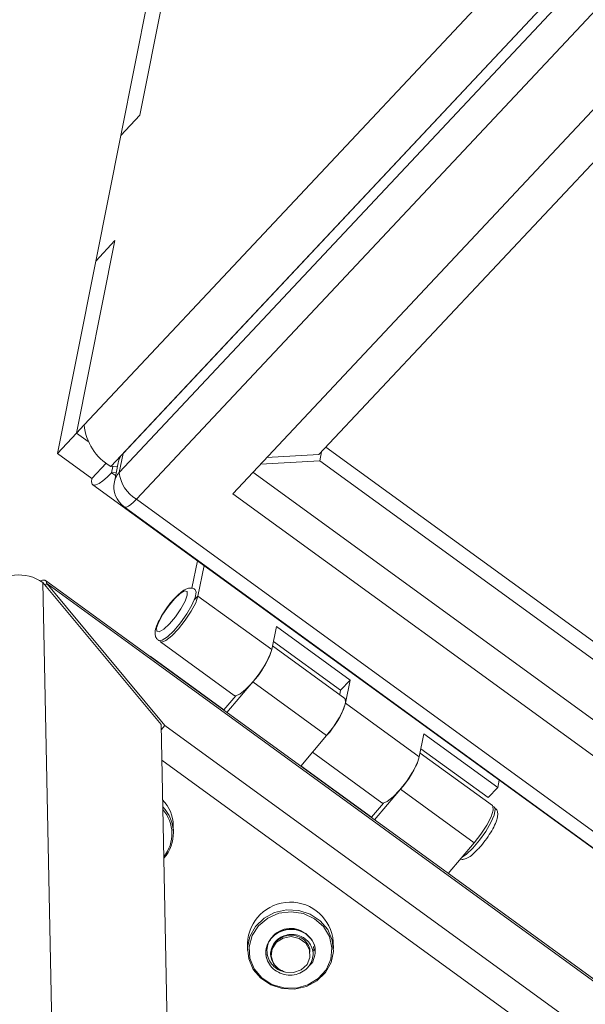
# Paper-space layout 'Sheet10' of a CAD drawing. Units: inches. Extents: x 0.4 to 16.6, y 0.2 to 10.8.
# Drawn here: x 11.4 to 11.6, y 7.5 to 7.9 of the extents above; entities that cross this region are included whole.
import ezdxf

# ---------------------------------------------------------------- set-up
doc = ezdxf.new("R2010")
doc.units = ezdxf.units.IN
doc.header["$MEASUREMENT"] = 0

psp = doc.layouts.new('Sheet10')

# ---------------------------------------------------------------- linework, layer by layer
at = {"color": 7, "linetype": 'Continuous', "lineweight": 15}
for p, q in [((13.35403715665657, 9.799991327362617), (11.42920311351173, 7.75031995695873)), ((11.46760267344427, 7.752529344552009), (13.35881778824968, 9.766401392325257)), ((13.3639196697138, 9.750747787859227), (11.50204455667922, 7.768118621440585)), ((11.42385204568082, 7.768545515107268), (12.82899628530441, 9.264822001644712)), ((11.46060819594247, 8.053758100563776), (11.43061008711146, 7.903517770647097)), ((11.45296756301054, 8.045621925589044), (11.42296945417952, 7.895381595672365)), ((11.43061008711146, 7.903517770647097), (11.42296945417952, 7.895381595672365)), ((11.42296945417952, 7.895381595672365), (11.41297008310263, 7.84530147835514)), ((11.42061071603456, 7.853437653329871), (11.40528668038351, 7.77668987616706)), ((11.41297008310263, 7.84530147835514), (11.42061071603456, 7.853437653329871)), ((11.41297008310263, 7.84530147835514), (11.39764604745158, 7.768553701192329)), ((11.40528668038351, 7.77668987616706), (11.40834293355628, 7.779944346156953)), ((11.39764604745158, 7.768553701192329), (11.40528668038351, 7.77668987616706)), ((11.40997117606964, 7.773285490175796), (11.40528668038351, 7.77668987616706)), ((11.50482326511677, 7.771077467736321), (13.50249003678747, 6.319303524847562)), ((11.39764604745158, 7.768553701192329), (11.41138523279758, 7.758568957207645)), ((11.42385204568082, 7.768545515107268), (11.4223521401476, 7.761033498152373)), ((11.50204455667922, 7.768118621440585), (11.48111139156552, 7.766914194218722)), ((11.50310568200624, 7.769248509699708), (11.50239231737178, 7.765675746541978)), ((11.41717557531781, 7.764734839056426), (11.41138523279758, 7.758568957207645)), ((11.42163580150523, 7.76349215940861), (11.4189619975727, 7.763338317300895)), ((11.41980723561472, 7.763386971502698), (11.41930975826526, 7.760895442402289)), ((11.42189651470332, 7.764797950754278), (11.42039660917011, 7.75728593379938)), ((11.50239231737178, 7.765675746541978), (11.47866640337119, 7.76431063350099)), ((11.50239231737178, 7.765675746541978), (13.50124011549452, 6.313043510641972)), ((11.42113833214339, 7.761000652681958), (11.41930975826526, 7.760895442402289)), ((13.50663483154016, 6.285030487212971), (11.47560491467766, 7.761050588434614)), ((11.41174739689242, 7.756119227712955), (13.50402128690172, 6.235591000494336)), ((13.51198589937107, 6.266804929064437), (11.46760267344427, 7.752529344552009)), ((11.42432414049637, 7.747238495508054), (13.504036647532, 6.235839062313756)), ((11.42920311351173, 7.75031995695873), (13.50891562054736, 6.238920523764435)), ((11.45353951366352, 7.725747399052347), (11.4513509854419, 7.714786534689166)), ((11.45616642365467, 7.723838375595883), (11.4537478569462, 7.711725403333133)), ((11.39186295483308, 7.717046842088288), (11.41613280861874, 6.513838649168168)), ((11.39186295483308, 7.717046842088288), (11.43903223580768, 7.660478940909979)), ((11.39279292202403, 7.71593151027354), (11.39341783327948, 7.716666037033228)), ((13.48520436276691, 6.197392887755527), (11.39293047275762, 7.717921114974144)), ((11.39341783327948, 7.716666037033228), (11.44058711425408, 7.660098135854919)), ((11.39341783327948, 7.716666037033228), (13.48569172328877, 6.19613780981461)), ((11.48318886312585, 7.690329599873735), (11.4537478569462, 7.711725403333133)), ((11.48503874663209, 7.699594420861284), (11.48318886312585, 7.690329599873735)), ((11.51447975281173, 7.678198617401887), (11.48503874663209, 7.699594420861284)), ((11.43875856861392, 7.6934773687058), (11.46819957479356, 7.672081565246401)), ((11.48384528232859, 7.693617244271861), (11.51065940048603, 7.674130491729066)), ((11.51233782000863, 7.670909404491767), (11.48349640053644, 7.691869467430908)), ((11.43460384141814, 7.687635596181447), (11.434697479287, 7.68774566208711)), ((11.434697479287, 7.68774566208711), (11.43470113509489, 7.687564863760701)), ((11.46413848546664, 7.666349858627712), (11.434697479287, 7.68774566208711)), ((11.4653235748798, 7.665310461064984), (11.47564403640524, 7.677441300130678)), ((11.47564403640524, 7.677441300130678), (11.50508504258489, 7.656045496671281)), ((11.51065940048603, 7.674130491729066), (11.51447975281173, 7.678198617401887)), ((11.51447975281173, 7.678198617401887), (11.5126298693055, 7.668933796414338)), ((11.51065940048603, 7.674130491729066), (11.51031042456126, 7.672382706281454)), ((11.46889169919984, 7.671936858815257), (11.46413848546664, 7.666349858627712)), ((11.46831967769794, 7.672010768285092), (11.46871200213903, 7.671725652464571)), ((11.54207087548514, 7.647537992954941), (11.5126298693055, 7.668933796414338)), ((11.46413848546664, 7.666349858627712), (11.46414214127454, 7.666169060301304)), ((11.43903223580768, 7.660478940909979), (11.4623895474446, 6.502510480820705)), ((11.43907578444801, 7.658321695162547), (11.44058711425408, 7.660098135854919)), ((11.44058711425408, 7.660098135854919), (13.43943491237681, 6.207465899954912)), ((11.54392075899138, 7.65680281394249), (11.54207087548514, 7.647537992954941)), ((11.57336176517102, 7.635407010483092), (11.54392075899138, 7.65680281394249)), ((11.49476458105944, 7.643914657605587), (11.50508504258489, 7.656045496671281)), ((11.49942312858052, 7.649390322424969), (11.52708158715285, 7.629289958327607)), ((11.57121983236792, 7.628117797572972), (11.54237841289573, 7.649077860512112)), ((11.54272729468788, 7.650825637353067), (11.56954141284532, 7.631338884810271)), ((11.43931839567425, 7.64629452478592), (13.4316933471601, 6.198366331730806)), ((11.52302049782593, 7.623558251708919), (11.49485825377148, 7.644024734243103)), ((11.57393044837325, 7.638255161758293), (11.57336176517102, 7.635407010483092)), ((11.52420558723909, 7.62251885414619), (11.53452604876453, 7.634649693211883)), ((11.53452604876453, 7.634649693211883), (11.56396705494418, 7.613253889752486)), ((11.56954141284532, 7.631338884810271), (11.57336176517102, 7.635407010483092)), ((11.52777371155913, 7.629145251896462), (11.52302049782593, 7.623558251708919)), ((11.52720169005723, 7.629219161366298), (11.52759401449832, 7.628934045545776)), ((11.52302049782593, 7.623558251708919), (11.52302415363383, 7.62337745338251)), ((11.44397587897932, 7.61747942625576), (11.4439199791993, 7.620248300185324)), ((11.55364659341874, 7.601123050686791), (11.56396705494418, 7.613253889752486)), ((11.49679346458228, 7.577108511774175), (11.49679643576482, 7.576958789098187)), ((11.47350311433149, 7.573171501942382), (11.47355894239204, 7.570402551641907)), ((11.50780399806317, 7.571093311502479), (11.50774809828315, 7.573862185432043))]:
    psp.add_line(p, q, dxfattribs=at)
at = {"color": 8, "linetype": 'Continuous', "lineweight": 15}
for p, q in [((11.40834293355628, 7.779944346156953), (12.81270661441032, 9.275389649887456)), ((12.82899628530441, 9.264822001644712), (11.4189619975727, 7.763338317300895)), ((11.4223521401476, 7.761033498152373), (12.83455906141499, 9.26483072468042)), ((11.41930975826526, 7.760895442402289), (11.4208882676859, 7.759748284689103)), ((11.45228836588538, 7.710171255299755), (11.4537478569462, 7.711725403333133))]:
    psp.add_line(p, q, dxfattribs=at)
at = {"color": 7, "linetype": 'Continuous', "lineweight": 15, "flags": 128}
for points in [[(11.41930975826526, 7.760895442402289), (11.41749111349944, 7.759076287596806), (11.41580203185539, 7.757625466235088), (11.41430725740777, 7.756598555386425), (11.4130642557688, 7.756035042500423), (11.41212084354939, 7.755956634623441), (11.41151332179734, 7.756366394754531), (11.4112648858397, 7.757248414053863), (11.41138523279758, 7.758568957207645)], [(11.39087156236924, 7.717710180731966), (11.39173395977807, 7.718038142224843), (11.39264159468618, 7.718062090840635), (11.3932101960934, 7.717598816701221), (11.39341783327948, 7.716666037033228)], [(11.44435932397485, 7.710594188496858), (11.44194400630696, 7.70772206267533), (11.43974420406272, 7.704524806564176), (11.43809478404036, 7.701489138008699), (11.43724680888007, 7.699077160804642), (11.43732946537284, 7.697656172079168), (11.4383300795796, 7.697442409134267), (11.4400963635171, 7.698468463927476), (11.44235944989238, 7.700578165699053), (11.44477469577207, 7.703450214805374), (11.44697449810796, 7.706647471375589), (11.44862391803867, 7.709683139472003), (11.44947189329062, 7.712095117135124), (11.44938923670619, 7.713516105401534), (11.44838862259108, 7.713729868805499), (11.44662233856192, 7.712703813553226), (11.44435932397485, 7.710594188496858)], [(11.43796912548887, 7.694051119158829), (11.4380801010931, 7.693983578051895), (11.43945327051244, 7.694134465720313), (11.44153425888376, 7.695494501933734), (11.44407219325633, 7.697899780515408), (11.44676081470968, 7.701060032053259), (11.4492758963699, 7.704594149283126), (11.45131413490138, 7.708075920354539), (11.45262958711872, 7.711085285142095), (11.4530636802243, 7.713259365240418), (11.45267355235628, 7.714269468630533)], [(11.4537478569462, 7.711725403333133), (11.45283582438267, 7.709039554440817), (11.45108326268084, 7.705672850930908), (11.44870918264231, 7.702045939250664), (11.44601002487254, 7.698611750351067), (11.44332296586894, 7.695799278026258), (11.4409837544954, 7.693959942941535), (11.43928451936555, 7.693323426964927), (11.4384620232377, 7.693894726859699)], [(11.46819957479356, 7.672081565246401), (11.4687255255452, 7.67192762350553), (11.47042476067505, 7.672564139482138), (11.47276397204859, 7.674403474566859), (11.47545103105218, 7.677215946891669), (11.47815018882195, 7.680650135791265), (11.48052426886048, 7.684277047471511), (11.48227683056232, 7.68764375098142), (11.48318886312585, 7.690329599873735)], [(11.50508504258489, 7.656045496671281), (11.50777213685581, 7.659507791410716), (11.51011164468655, 7.663131248332543), (11.51181123261835, 7.666463143119876), (11.51265866397472, 7.669087342703968), (11.51254804708438, 7.670676008688295), (11.51233782000863, 7.670909404491767)], [(11.52708158715285, 7.629289958327607), (11.52760753790449, 7.629136016586735), (11.52930677303434, 7.629772532563344), (11.53164598440788, 7.631611867648066), (11.53433304341147, 7.634424339972875), (11.53703220118124, 7.637858528872472), (11.53940628121977, 7.641485440552716), (11.54115884292161, 7.644852144062624), (11.54207087548514, 7.647537992954941)], [(11.55914169240722, 7.607582046721537), (11.56086850253233, 7.608770155370949), (11.5634064369049, 7.611175433952623), (11.56609505835825, 7.614335685490473), (11.56861014001847, 7.617869802720341), (11.57064837854995, 7.621351573791755), (11.57196383076729, 7.624360938579311), (11.57239792387287, 7.626535018677633), (11.57189829988873, 7.627611588226877), (11.57151639469884, 7.62770042480158)], [(11.56396705494418, 7.613253889752486), (11.5666541492151, 7.616716184491921), (11.56899365704584, 7.620339641413748), (11.57069324497764, 7.623671536201082), (11.57154067633401, 7.626295735785174), (11.57143005944366, 7.627884401769499), (11.57121983236792, 7.628117797572972)], [(11.47883401828683, 7.55927549130961), (11.47583000383256, 7.562817266630508), (11.47402917233859, 7.567001610512221), (11.47357739186439, 7.571489398671879), (11.47451127889593, 7.575917152612059), (11.47675516748562, 7.57992610348992), (11.48012727715254, 7.583191487555672), (11.48435442711545, 7.585448800236398), (11.48909422249547, 7.586515134047309), (11.49396247651068, 7.5863040765303), (11.49856507507949, 7.584832813814446), (11.50252892216838, 7.582220371834776), (11.50553293662265, 7.578678596513877), (11.50733376848325, 7.574494254468414), (11.50778554895746, 7.570006466308755), (11.50685166155928, 7.565578710532328), (11.50460770161677, 7.561569685119803), (11.50123559158321, 7.558304299217803), (11.4970084416203, 7.556046986537075), (11.49226871795974, 7.554980729097077), (11.48740039259171, 7.555191712079425), (11.48279786537572, 7.556663049329939), (11.47883401828683, 7.55927549130961)], [(11.47924710996381, 7.55944658390982), (11.47623602037233, 7.56304697721124), (11.47450888013087, 7.567311804138646), (11.47421910703665, 7.571861932496605), (11.475392616995, 7.576293093386703), (11.47792483718971, 7.580211665241634), (11.48159102362565, 7.583269367494842), (11.48606534893134, 7.585194486867771), (11.49095014730918, 7.58581606973175), (11.49581157360485, 7.585078855413543), (11.50021754599624, 7.583048296026878), (11.50377660782232, 7.57990486442314), (11.50617252128187, 7.575927797251286), (11.50719233470678, 7.571470586433746), (11.50674550195773, 7.566929165578692), (11.5048717214519, 7.562707113042382), (11.50173741463395, 7.559179641912156), (11.49762121533677, 7.556660072940861), (11.49288880702174, 7.555372351244851), (11.48796060238129, 7.555430773863364), (11.4832746021538, 7.556830280591446), (11.47924710996381, 7.55944658390982)], [(11.48389859167126, 7.565164877083939), (11.48295332641972, 7.568053887813994), (11.48337179725783, 7.571051228131767), (11.48508036310102, 7.573630896288186), (11.48777924728465, 7.575340131363694), (11.49099488173862, 7.575878978126291), (11.49416282351727, 7.575152926634769), (11.49672716439331, 7.573289330905332), (11.49823782284077, 7.570615280841491), (11.49842976427899, 7.567600030126623), (11.4972692266946, 7.564772825057522), (11.49495987662864, 7.562629767697403), (11.49190705632673, 7.561546900785422), (11.48864646355261, 7.56171443340671)], [(11.49988354968001, 7.571935074806706), (11.50000250981337, 7.570735168454736), (11.49999203781355, 7.570103462873661)]]:
    psp.add_lwpolyline(points, dxfattribs=at)
at = {"color": 8, "linetype": 'Continuous', "lineweight": 15, "flags": 128}
psp.add_lwpolyline([(11.42920311351173, 7.75031995695873), (11.42802984756133, 7.749146365570438), (11.42694002713645, 7.748210255187154), (11.42597571669168, 7.747547796186048), (11.42517374319896, 7.747184200393944), (11.42456511552615, 7.747133641381194), (11.42432414049637, 7.747238495508054)], dxfattribs=at)
at = {"color": 7, "linetype": 'Continuous', "lineweight": 15}
for centre, radius, start, end in [((11.42987306247109, 7.782013923420091), 0.02162936894909774, 185.4906701107106, 239.704753047349), ((11.42938071887085, 7.76327658312383), 0.007637268588202182, 136.37800976095, 168.5096372339964), ((11.43624256842591, 7.762368729279085), 0.01395445591617534, 185.4907429579823, 239.7045346402575), ((11.43020307250744, 7.755327938287465), 0.01000000000000184, 168.7083876410048, 233.9927907034522), ((11.38232788618038, 7.703789393035926), 0.01633026299811968, 54.27542495758255, 138.5152426131979), ((11.44938653510716, 7.701464999442322), 0.03558924701416537, 317.5437603275453, 341.7667213684469), ((11.47849808731972, 7.680262058745565), 0.03596259263414914, 317.671372123339, 341.639109572632), ((11.50826854746646, 7.658673392523526), 0.0355892470141561, 317.5437603275359, 341.7667213684465), ((11.42874659173063, 7.619849348688511), 0.01517863134709882, 1.506121940494709, 44.14422822232754), ((11.42890129368106, 7.617175302833018), 0.01504158275395675, 318.1638874285223, 44.14712325696212), ((11.42885666422112, 7.616949806154396), 0.01450276938762602, 320.7984228411312, 41.51295044007603), ((11.49064633879902, 7.572488899837196), 0.01715680887514165, 4.591047907309048, 177.7198239200054), ((11.49073884316058, 7.569507526833424), 0.009667235565600419, 58.11029932035437, 153.446671381998), ((11.48935696897858, 7.569424334883113), 0.008490470344223585, 152.961159411465, 202.0329963625152), ((11.49045240124294, 7.569191235719225), 0.007691812774747804, 211.5646492370259, 256.4209321698752)]:
    psp.add_arc(centre, radius, start, end, dxfattribs=at)
at = {"color": 8, "linetype": 'Continuous', "lineweight": 15}
psp.add_arc((11.42788081333759, 7.75576456616897), 0.007637268588140757, 136.3780097608763, 168.5096372341883, dxfattribs=at)
at = {"color": 7, "linetype": 'Continuous', "lineweight": 15}
for points, knots in [([(11.45265125893662, 7.714240683212902), (11.45261273075149, 7.714283496338337), (11.45224780878236, 7.7146890033713), (11.45116635120702, 7.714911258545155), (11.44982976611605, 7.714827656208041), (11.44837031700982, 7.714222432543313), (11.44666266534781, 7.713046205833739), (11.44522524446942, 7.711606119278141), (11.44449966817101, 7.710879197408481)], [0, 0, 0, 0, 0.01692907710708877, 0.1603447484594801, 0.2913928247568259, 0.4629466268998632, 0.7289080711404933, 1, 1, 1, 1]), ([(11.44449966817101, 7.710879197408481), (11.44409600711818, 7.710435152192045), (11.44291327645401, 7.709134095550417), (11.440962254213, 7.706594106556221), (11.43893914379679, 7.7034560180763), (11.43741645560497, 7.700454147022892), (11.4366677961286, 7.698175529842801), (11.43657047301739, 7.696391803914085), (11.43699480690315, 7.694904328340671), (11.43771602855357, 7.694337082781089), (11.43799895242649, 7.694114561298933)], [0, 0, 0, 0, 0.08384329279349992, 0.2456616328865547, 0.4072451235303828, 0.5706825751831432, 0.7419955728337662, 0.8529694635755259, 0.9423222406332411, 1, 1, 1, 1]), ([(11.56547880457612, 7.610716045470733), (11.56588248184513, 7.611160036920946), (11.56706530658661, 7.612460987241004), (11.56901609626206, 7.615001099935774), (11.57103926120029, 7.618139131532714), (11.57256198182246, 7.621141046016114), (11.57331047007451, 7.623419556653569), (11.57340821514875, 7.625203530770749), (11.57298175999539, 7.62669427870178), (11.57225679840714, 7.627263850447993), (11.57197040614725, 7.62748885676862)], [0, 0, 0, 0, 0.08378249110209175, 0.2454931475863379, 0.4069690800188832, 0.5702977651827306, 0.7414967934908606, 0.8523968318791055, 0.9416901452842924, 1, 1, 1, 1]), ([(11.5585170388774, 7.606847889711336), (11.55861292639582, 7.606810259210318), (11.55912313536926, 7.606610030654899), (11.56016329640698, 7.606816971327319), (11.56160103061764, 7.607349007266529), (11.56331801466248, 7.608555986255905), (11.56475396136021, 7.60999144736985), (11.56547880457612, 7.610716045470733)], [0, 0, 0, 0, 0.034861020581479, 0.185492395861805, 0.3826808253707367, 0.6883870296248283, 1, 1, 1, 1]), ([(11.48148657494727, 7.566239215661149), (11.48126078482818, 7.566967638474394), (11.48068122103301, 7.568837372596656), (11.48100277879485, 7.572081715491985), (11.48276675371447, 7.575406468096059), (11.48577567082403, 7.577860177544974), (11.48951111647684, 7.579049115640077), (11.49348337083083, 7.578922853310229), (11.49569967610783, 7.577708043391663), (11.49679346458228, 7.577108511774175)], [0, 0, 0, 0, 0.09443714174216102, 0.2424036467743383, 0.3951249529507689, 0.5478506660789331, 0.6958171988513944, 0.8498800479007407, 1, 1, 1, 1]), ([(11.48179451926017, 7.573284055199746), (11.48216064715833, 7.573911112240575), (11.4831556649547, 7.575615251471951), (11.48579050138267, 7.577706403694492), (11.48951089466322, 7.578900627369791), (11.49348715877889, 7.578772817047645), (11.49570291120964, 7.577558220368203), (11.49679643576482, 7.576958789098187)], [0, 0, 0, 0, 0.1281576253238766, 0.3482911806961898, 0.5615650182718032, 0.7836222983604638, 1, 1, 1, 1]), ([(11.48148657494727, 7.566239215661149), (11.4820089530876, 7.565319292867634), (11.48305382849303, 7.563479237498449), (11.48573244124818, 7.561534443533131), (11.48885884395116, 7.560507672160423), (11.49213773494852, 7.560517758850395), (11.49518344280524, 7.56151661723454), (11.49764369530104, 7.563385612726647), (11.49924600900715, 7.565867915001268), (11.49985876197001, 7.568675562594776), (11.49938504782998, 7.571451772729341), (11.49805549895058, 7.573773747047482), (11.49669535841246, 7.574838435630186), (11.49608644261799, 7.575315081738468)], [0, 0, 0, 0, 0.097154923742578, 0.194332003006843, 0.2902608919749479, 0.384135744946387, 0.4780192230364292, 0.57090294488676, 0.6614946729217995, 0.7520914369408838, 0.8419186698132194, 0.9292292111989403, 1, 1, 1, 1]), ([(11.48389859167126, 7.565164877083939), (11.48351369858976, 7.56591618454382), (11.48274391355961, 7.567418797252261), (11.48268264179123, 7.569961335720039), (11.4834491929479, 7.572403740402655), (11.48505463026554, 7.574531287839346), (11.48734165894193, 7.576061113312585), (11.49005912323621, 7.576828007418718), (11.4929166094179, 7.576746615219072), (11.49493664322162, 7.576036988487934), (11.49590164171297, 7.575431109822206), (11.49608644261799, 7.575315081738468)], [0, 0, 0, 0, 0.11696193311064, 0.2339235219674895, 0.3510303599018476, 0.4729482087238552, 0.5948692656269389, 0.7166711504707683, 0.8430728281663581, 0.9699478458905522, 1, 1, 1, 1]), ([(11.48864646355261, 7.56171443340671), (11.48768048183153, 7.562099107371893), (11.48576874314103, 7.562860401386492), (11.4837397118359, 7.565199622193983), (11.48277429601554, 7.568001750076912), (11.48302163813031, 7.570956381333861), (11.4844318420037, 7.57361190045111), (11.48680813229946, 7.575566831784446), (11.48978087428215, 7.576536404883306), (11.4928780084235, 7.576402717579889), (11.49567800835516, 7.575165639988113), (11.49763390996178, 7.57305056671046), (11.49856661244702, 7.571045228429908), (11.4984230721689, 7.56989693755117), (11.49839580499215, 7.569678806091795)], [0, 0, 0, 0, 0.09001246080143857, 0.1781403314235546, 0.2685897694404704, 0.3554509672526783, 0.4451120834698185, 0.5347732247511654, 0.6216344225633734, 0.7120838432414528, 0.8002117241343001, 0.8883398581514417, 0.9787888329111146, 1, 1, 1, 1]), ([(11.49679346458227, 7.577108511774175), (11.49768430600139, 7.576297880144251), (11.49948935890036, 7.574655351022687), (11.50061419677995, 7.572052306180649), (11.50043524553679, 7.570597209593648), (11.50040124873483, 7.570320773232362)], [0, 0, 0, 0, 0.4411270143179339, 0.8938264195219129, 1, 1, 1, 1]), ([(11.49679643576482, 7.576958789098187), (11.49770827958234, 7.576148131172866), (11.49955589400333, 7.57450554365456), (11.50072956322276, 7.571047922536952), (11.50035772403952, 7.567565013417038), (11.49926211642951, 7.56506042456089), (11.4980650896445, 7.564197477248086), (11.49787952985261, 7.564063705534885)], [0, 0, 0, 0, 0.2371965587264373, 0.4806171562371118, 0.7144149628764156, 0.955729394930517, 1, 1, 1, 1]), ([(11.48864646355261, 7.56171443340671), (11.4877999223393, 7.561930711937531), (11.48610868972163, 7.562362796400848), (11.48389751167378, 7.563987242812103), (11.48216132967833, 7.566220529116101), (11.48123118888863, 7.569012060400737), (11.48127088626448, 7.571452411704392), (11.48166630937025, 7.572835583058318), (11.48179451926017, 7.573284055199746)], [0, 0, 0, 0, 0.1671196269903508, 0.3338740746207052, 0.5200653784183006, 0.7136896611052828, 0.9071682547265434, 1, 1, 1, 1])]:
    psp.add_open_spline(points, degree=3, knots=knots, dxfattribs=at)

doc.saveas('drawing.dxf')
